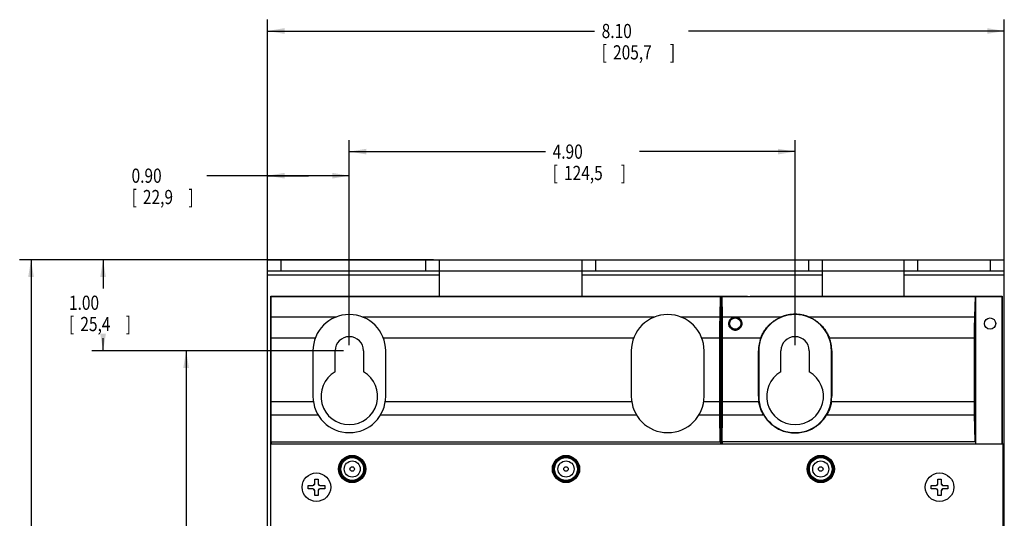
# Model space of a CAD drawing. Extents: x 1.2 to 20.6, y 2.2 to 16.
# Drawn here: x 1.6 to 12.4, y 10.5 to 16 of the extents above; entities that cross this region are included whole.
import ezdxf

# ---------------------------------------------------------------- set-up
doc = ezdxf.new("R2010")
doc.units = 0
doc.header["$LTSCALE"] = 1.21
doc.header["$MEASUREMENT"] = 0
doc.layers.get('0').update_dxf_attribs({"linetype": 'CONTINUOUS'})
doc.styles.get("Standard").update_dxf_attribs({"font": 'txt', "width": 0.8})

# ---------------------------------------------------------------- blocks, each defined once
blk = doc.blocks.new('_FILLED')
at = {"color": 0, "linetype": 'ByBlock'}
blk.add_solid([(0, 0), (-1, 0.167), (-1, -0.167)], dxfattribs=at)

msp = doc.modelspace()

# ---------------------------------------------------------------- linework, layer by layer
at = {"color": 0, "linetype": 'Continuous'}
for p, q in [((4.274, 13.242), (4.274, 15.988)), ((12.374, 13.242), (12.374, 15.988)), ((4.274, 15.863), (7.87, 15.863)), ((12.374, 15.863), (8.901, 15.863)), ((5.174, 12.406), (5.174, 14.661)), ((10.074, 12.406), (10.074, 14.661)), ((5.174, 14.536), (7.33, 14.536)), ((10.074, 14.536), (8.362, 14.536)), ((4.274, 13.242), (4.274, 14.396)), ((5.174, 12.406), (5.174, 14.396)), ((4.724, 14.271), (3.608, 14.271)), ((4.274, 14.271), (4.724, 14.271)), ((5.174, 14.271), (4.724, 14.271)), ((6.101, 13.344), (1.55, 13.344)), ((1.675, 13.344), (1.675, 9.006)), ((4.361, 13.344), (2.342, 13.344)), ((2.467, 13.344), (2.467, 13.029)), ((4.274, 3.994), (4.274, 13.344)), ((4.274, 13.344), (12.374, 13.344)), ((4.424, 13.224), (4.424, 13.344)), ((6.014, 13.224), (6.014, 13.344)), ((6.164, 12.944), (6.164, 13.344)), ((7.734, 12.944), (7.734, 13.344)), ((7.884, 13.224), (7.884, 13.344)), ((10.224, 13.224), (10.224, 13.344)), ((10.374, 12.944), (10.374, 13.344)), ((11.274, 12.944), (11.274, 13.344)), ((11.424, 13.224), (11.424, 13.344)), ((12.224, 13.224), (12.224, 13.344)), ((12.374, 4.769), (12.374, 13.344)), ((4.274, 13.224), (12.374, 13.224)), ((4.274, 13.179), (6.164, 13.179)), ((7.734, 13.179), (10.374, 13.179)), ((11.274, 13.179), (12.374, 13.179)), ((4.312, 6.027), (4.312, 12.944)), ((4.312, 12.944), (4.314, 12.942)), ((4.312, 12.944), (9.552, 12.944)), ((4.315, 12.718), (4.314, 12.942)), ((4.314, 12.942), (9.256, 12.942)), ((9.25, 12.718), (9.256, 12.942)), ((9.262, 12.943), (9.256, 12.942)), ((9.262, 11.319), (9.262, 12.943)), ((9.262, 12.943), (9.551, 12.943)), ((9.273, 12.872), (9.273, 12.943)), ((9.273, 12.943), (9.274, 12.942)), ((9.273, 12.943), (9.582, 12.943)), ((9.275, 12.718), (9.274, 12.942)), ((9.274, 12.942), (12.056, 12.942)), ((9.552, 12.944), (9.551, 12.943)), ((9.552, 12.943), (9.552, 12.944)), ((9.583, 12.944), (9.582, 12.943)), ((9.583, 12.944), (12.352, 12.944)), ((12.05, 12.718), (12.056, 12.942)), ((12.062, 12.943), (12.056, 12.942)), ((12.062, 11.319), (12.062, 12.943)), ((12.062, 12.943), (12.351, 12.943)), ((12.352, 12.944), (12.351, 12.943)), ((12.351, 12.943), (12.351, 11.319)), ((12.352, 11.319), (12.352, 12.944)), ((9.274, 12.598), (9.273, 12.872)), ((4.315, 12.718), (5.034, 12.718)), ((5.314, 12.718), (8.534, 12.718)), ((8.814, 12.718), (9.25, 12.718)), ((9.275, 12.718), (9.926, 12.718)), ((10.222, 12.718), (12.05, 12.718)), ((2.467, 12.344), (2.467, 12.482)), ((4.315, 11.786), (4.315, 12.486)), ((4.315, 12.486), (4.8, 12.486)), ((5.548, 12.486), (8.3, 12.486)), ((9.048, 12.486), (9.247, 12.486)), ((9.247, 11.786), (9.247, 12.486)), ((9.274, 11.747), (9.274, 12.551)), ((9.275, 11.786), (9.275, 12.486)), ((9.275, 12.486), (9.697, 12.486)), ((10.451, 12.486), (12.047, 12.486)), ((12.047, 11.786), (12.047, 12.486)), ((5.111, 12.344), (2.342, 12.344)), ((5.111, 12.344), (3.255, 12.344)), ((3.38, 12.344), (3.38, 8.542)), ((4.774, 12.344), (4.774, 11.844)), ((5.018, 12.114), (5.018, 12.344)), ((5.33, 12.344), (5.33, 12.114)), ((5.574, 11.844), (5.574, 12.344)), ((8.274, 12.344), (8.274, 11.844)), ((9.074, 11.844), (9.074, 12.344)), ((9.671, 11.844), (9.671, 12.344)), ((9.671, 12.344), (9.674, 12.344)), ((9.674, 12.344), (9.674, 11.844)), ((9.918, 12.114), (9.918, 12.344)), ((10.23, 12.344), (10.23, 12.114)), ((10.474, 11.844), (10.474, 12.344)), ((10.477, 12.344), (10.474, 12.344)), ((10.477, 12.344), (10.477, 11.844)), ((9.671, 11.844), (9.674, 11.844)), ((10.477, 11.844), (10.474, 11.844)), ((4.315, 11.786), (4.778, 11.786)), ((5.57, 11.786), (8.278, 11.786)), ((9.07, 11.786), (9.247, 11.786)), ((9.273, 11.413), (9.274, 11.717)), ((9.275, 11.786), (9.675, 11.786)), ((10.473, 11.786), (12.047, 11.786)), ((4.314, 11.344), (4.315, 11.64)), ((4.315, 11.64), (4.83, 11.64)), ((5.518, 11.64), (8.33, 11.64)), ((9.018, 11.64), (9.248, 11.64)), ((9.252, 11.344), (9.248, 11.64)), ((9.274, 11.345), (9.275, 11.64)), ((9.275, 11.64), (9.726, 11.64)), ((10.422, 11.64), (12.048, 11.64)), ((12.052, 11.345), (12.048, 11.64)), ((9.273, 11.319), (9.273, 11.413)), ((9.273, 11.413), (9.273, 11.413)), ((12.362, 11.319), (4.312, 11.319)), ((4.314, 11.344), (4.314, 11.319)), ((4.314, 11.344), (4.314, 11.344)), ((4.314, 11.344), (9.256, 11.344)), ((4.314, 11.344), (9.252, 11.344)), ((9.256, 11.344), (9.252, 11.344)), ((9.256, 11.344), (9.256, 11.319)), ((9.274, 11.345), (9.274, 11.345)), ((9.274, 11.345), (9.274, 11.319)), ((9.274, 11.345), (12.056, 11.345)), ((9.274, 11.345), (12.052, 11.345)), ((12.056, 11.345), (12.052, 11.345)), ((12.056, 11.345), (12.056, 11.319)), ((12.362, 5.569), (12.362, 11.319)), ((4.794, 10.882), (4.794, 10.934)), ((4.794, 10.934), (4.83, 10.934)), ((4.83, 10.934), (4.83, 10.882)), ((11.644, 10.882), (11.644, 10.934)), ((11.644, 10.934), (11.68, 10.934)), ((11.68, 10.934), (11.68, 10.882)), ((4.721, 10.825), (4.721, 10.862)), ((4.721, 10.862), (4.774, 10.862)), ((4.774, 10.825), (4.721, 10.825)), ((4.85, 10.862), (4.903, 10.862)), ((4.903, 10.825), (4.85, 10.825)), ((4.903, 10.862), (4.903, 10.825)), ((11.571, 10.825), (11.571, 10.862)), ((11.571, 10.862), (11.624, 10.862)), ((11.624, 10.825), (11.571, 10.825)), ((11.7, 10.862), (11.753, 10.862)), ((11.753, 10.825), (11.7, 10.825)), ((11.753, 10.862), (11.753, 10.825)), ((4.794, 10.753), (4.794, 10.806)), ((4.83, 10.753), (4.794, 10.753)), ((4.83, 10.806), (4.83, 10.753)), ((11.644, 10.753), (11.644, 10.806)), ((11.68, 10.753), (11.644, 10.753)), ((11.68, 10.806), (11.68, 10.753))]:
    msp.add_line(p, q, dxfattribs=at)
for centre, radius in [((9.417, 12.644), 0.0625), ((12.217, 12.644), 0.0625), ((5.206, 11.044), 0.15), ((5.206, 11.044), 0.147), ((5.206, 11.044), 0.145), ((5.206, 11.044), 0.136), ((5.206, 11.044), 0.125), ((7.556, 11.044), 0.15), ((7.556, 11.044), 0.147), ((7.556, 11.044), 0.145), ((7.556, 11.044), 0.136), ((7.556, 11.044), 0.125), ((10.356, 11.044), 0.15), ((10.356, 11.044), 0.147), ((10.356, 11.044), 0.145), ((10.356, 11.044), 0.136), ((10.356, 11.044), 0.125), ((5.206, 11.044), 0.0885), ((5.206, 11.044), 0.025), ((7.556, 11.044), 0.0885), ((7.556, 11.044), 0.025), ((10.356, 11.044), 0.0885), ((10.356, 11.044), 0.025), ((4.812, 10.844), 0.157), ((11.662, 10.844), 0.157)]:
    msp.add_circle(centre, radius, dxfattribs=at)
for centre, radius, start, end in [((5.174, 12.344), 0.4, 0, 180), ((8.674, 12.344), 0.4, 0, 180), ((10.074, 12.344), 0.4, 0, 180), ((5.174, 12.344), 0.156, 0, 180), ((10.074, 12.344), 0.403, 159.2773, 180), ((10.074, 12.344), 0.156, 0, 180), ((10.074, 12.344), 0.403, 0, 20.7227), ((5.174, 11.844), 0.312, 120, 60), ((10.074, 11.844), 0.312, 120, 60), ((5.174, 11.844), 0.4, 180, 360), ((8.674, 11.844), 0.4, 180, 360), ((10.074, 11.844), 0.403, 180, 188.1692), ((10.074, 11.844), 0.4, 180, 360), ((10.074, 11.844), 0.403, 351.8308, 360), ((4.774, 10.882), 0.0197, 270, 360), ((4.774, 10.806), 0.0197, 0, 90), ((4.812, 10.844), 0.0394, 118.1645, 151.8355), ((4.812, 10.844), 0.0394, 208.1645, 241.8355), ((4.85, 10.882), 0.0197, 180, 270), ((4.85, 10.806), 0.0197, 90, 180), ((4.812, 10.844), 0.0394, 28.1645, 61.8355), ((4.812, 10.844), 0.0394, 298.1645, 331.8355), ((11.624, 10.882), 0.0197, 270, 360), ((11.624, 10.806), 0.0197, 0, 90), ((11.662, 10.844), 0.0394, 118.1645, 151.8355), ((11.662, 10.844), 0.0394, 208.1645, 241.8355), ((11.7, 10.882), 0.0197, 180, 270), ((11.7, 10.806), 0.0197, 90, 180), ((11.662, 10.844), 0.0394, 28.1645, 61.8355), ((11.662, 10.844), 0.0394, 298.1645, 331.8355)]:
    msp.add_arc(centre, radius, start, end, dxfattribs=at)
for points, knots in [([(4.315, 12.486), (4.315, 12.513), (4.315, 12.566), (4.315, 12.643), (4.315, 12.693), (4.315, 12.718)], [0, 0, 0, 0, 0.0800159, 0.1579697, 0.2318522, 0.2318522, 0.2318522, 0.2318522]), ([(9.247, 12.486), (9.247, 12.513), (9.247, 12.566), (9.248, 12.643), (9.249, 12.693), (9.25, 12.718)], [0, 0, 0, 0, 0.0800081, 0.1579666, 0.231877, 0.231877, 0.231877, 0.231877]), ([(9.275, 12.486), (9.275, 12.513), (9.275, 12.566), (9.275, 12.643), (9.275, 12.693), (9.275, 12.718)], [0, 0, 0, 0, 0.0800159, 0.1579697, 0.2318522, 0.2318522, 0.2318522, 0.2318522]), ([(9.345, 12.644), (9.345, 12.651), (9.347, 12.665), (9.356, 12.684), (9.37, 12.7), (9.387, 12.71), (9.407, 12.716), (9.427, 12.716), (9.446, 12.71), (9.464, 12.7), (9.478, 12.684), (9.487, 12.665), (9.489, 12.651), (9.489, 12.644)], [0, 0, 0, 0, 0.0213866, 0.0423548, 0.0628747, 0.0832585, 0.1030123, 0.1228712, 0.1426239, 0.163024, 0.1835409, 0.204497, 0.2258937, 0.2258937, 0.2258937, 0.2258937]), ([(9.36, 12.686), (9.356, 12.682), (9.351, 12.673), (9.346, 12.659), (9.345, 12.649), (9.345, 12.644)], [0, 0, 0, 0, 0.01520989, 0.03045745, 0.04554586, 0.04554586, 0.04554586, 0.04554586]), ([(9.474, 12.686), (9.472, 12.689), (9.467, 12.695), (9.459, 12.702), (9.449, 12.708), (9.438, 12.712), (9.428, 12.714), (9.417, 12.715), (9.406, 12.714), (9.395, 12.712), (9.385, 12.708), (9.375, 12.702), (9.367, 12.695), (9.362, 12.689), (9.36, 12.686)], [0, 0, 0, 0, 0.0107605, 0.022113, 0.0336921, 0.0450426, 0.0559205, 0.0666032, 0.0772847, 0.0881588, 0.0995034, 0.1110751, 0.1224203, 0.1331749, 0.1331749, 0.1331749, 0.1331749]), ([(9.474, 12.686), (9.471, 12.69), (9.462, 12.699), (9.446, 12.709), (9.427, 12.715), (9.407, 12.715), (9.388, 12.709), (9.372, 12.699), (9.363, 12.69), (9.36, 12.686)], [0, 0, 0, 0, 0.0173428, 0.0371884, 0.0563666, 0.0756279, 0.094806, 0.1146511, 0.1319939, 0.1319939, 0.1319939, 0.1319939]), ([(9.489, 12.644), (9.489, 12.649), (9.488, 12.659), (9.483, 12.673), (9.477, 12.682), (9.474, 12.686)], [0, 0, 0, 0, 0.01508835, 0.030336, 0.04554586, 0.04554586, 0.04554586, 0.04554586]), ([(9.697, 12.486), (9.702, 12.499), (9.713, 12.525), (9.734, 12.562), (9.758, 12.596), (9.786, 12.627), (9.817, 12.655), (9.85, 12.679), (9.886, 12.701), (9.912, 12.713), (9.926, 12.718)], [0, 0, 0, 0, 0.0421727, 0.0842278, 0.1259961, 0.167412, 0.2085928, 0.2499626, 0.2920604, 0.3354103, 0.3354103, 0.3354103, 0.3354103]), ([(10.222, 12.718), (10.21, 12.723), (10.187, 12.731), (10.15, 12.74), (10.112, 12.745), (10.074, 12.747), (10.036, 12.745), (9.998, 12.74), (9.961, 12.731), (9.938, 12.723), (9.926, 12.718)], [0, 0, 0, 0, 0.0376009, 0.0754514, 0.1134829, 0.1516044, 0.1897248, 0.2277538, 0.2656013, 0.3031999, 0.3031999, 0.3031999, 0.3031999]), ([(10.222, 12.718), (10.236, 12.713), (10.262, 12.701), (10.299, 12.679), (10.332, 12.654), (10.363, 12.626), (10.39, 12.595), (10.414, 12.561), (10.435, 12.525), (10.446, 12.499), (10.451, 12.486)], [0, 0, 0, 0, 0.0435984, 0.0861171, 0.1278894, 0.1692502, 0.2104856, 0.251831, 0.2934532, 0.3354102, 0.3354102, 0.3354102, 0.3354102]), ([(12.047, 12.486), (12.047, 12.513), (12.047, 12.566), (12.048, 12.643), (12.049, 12.693), (12.05, 12.718)], [0, 0, 0, 0, 0.0800081, 0.1579666, 0.231877, 0.231877, 0.231877, 0.231877]), ([(9.274, 12.551), (9.274, 12.557), (9.274, 12.567), (9.274, 12.583), (9.274, 12.593), (9.274, 12.598)], [0, 0, 0, 0, 0.01600318, 0.03159393, 0.04637043, 0.04637043, 0.04637043, 0.04637043]), ([(9.345, 12.644), (9.345, 12.637), (9.347, 12.623), (9.356, 12.604), (9.37, 12.588), (9.387, 12.577), (9.407, 12.571), (9.427, 12.571), (9.447, 12.577), (9.464, 12.588), (9.478, 12.604), (9.487, 12.623), (9.489, 12.637), (9.489, 12.644)], [0, 0, 0, 0, 0.0207843, 0.0414001, 0.0616583, 0.0820727, 0.1022092, 0.1226557, 0.1428101, 0.1632022, 0.1834842, 0.2040263, 0.2247812, 0.2247812, 0.2247812, 0.2247812]), ([(9.489, 12.644), (9.489, 12.637), (9.487, 12.623), (9.479, 12.604), (9.465, 12.588), (9.447, 12.577), (9.427, 12.571), (9.407, 12.571), (9.387, 12.577), (9.369, 12.588), (9.355, 12.604), (9.347, 12.623), (9.345, 12.637), (9.345, 12.644)], [0, 0, 0, 0, 0.0208555, 0.0415805, 0.0620466, 0.0826691, 0.1030318, 0.1237013, 0.1440649, 0.1646863, 0.1851541, 0.2058751, 0.226729, 0.226729, 0.226729, 0.226729]), ([(4.315, 11.64), (4.315, 11.656), (4.315, 11.688), (4.315, 11.737), (4.315, 11.77), (4.315, 11.786)], [0, 0, 0, 0, 0.0479277, 0.0968157, 0.146186, 0.146186, 0.146186, 0.146186]), ([(9.248, 11.64), (9.247, 11.656), (9.247, 11.688), (9.247, 11.737), (9.247, 11.77), (9.247, 11.786)], [0, 0, 0, 0, 0.0479344, 0.0968233, 0.1461917, 0.1461917, 0.1461917, 0.1461917]), ([(9.274, 11.717), (9.274, 11.721), (9.274, 11.727), (9.274, 11.737), (9.274, 11.743), (9.274, 11.747)], [0, 0, 0, 0, 0.00958555, 0.01936313, 0.0292372, 0.0292372, 0.0292372, 0.0292372]), ([(9.275, 11.64), (9.275, 11.656), (9.275, 11.688), (9.275, 11.737), (9.275, 11.77), (9.275, 11.786)], [0, 0, 0, 0, 0.0479277, 0.0968157, 0.146186, 0.146186, 0.146186, 0.146186]), ([(9.726, 11.64), (9.717, 11.656), (9.701, 11.687), (9.684, 11.736), (9.677, 11.77), (9.675, 11.786)], [0, 0, 0, 0, 0.0539663, 0.1056466, 0.1557749, 0.1557749, 0.1557749, 0.1557749]), ([(10.473, 11.786), (10.471, 11.77), (10.464, 11.736), (10.447, 11.687), (10.431, 11.656), (10.422, 11.64)], [0, 0, 0, 0, 0.0501283, 0.1018086, 0.1557749, 0.1557749, 0.1557749, 0.1557749]), ([(12.048, 11.64), (12.047, 11.656), (12.047, 11.688), (12.047, 11.737), (12.047, 11.77), (12.047, 11.786)], [0, 0, 0, 0, 0.0479344, 0.0968233, 0.1461917, 0.1461917, 0.1461917, 0.1461917]), ([(9.726, 11.64), (9.739, 11.618), (9.77, 11.576), (9.826, 11.523), (9.891, 11.482), (9.962, 11.454), (10.036, 11.44), (10.112, 11.44), (10.186, 11.454), (10.257, 11.482), (10.322, 11.523), (10.378, 11.576), (10.409, 11.618), (10.422, 11.64)], [0, 0, 0, 0, 0.0776366, 0.1544792, 0.2304173, 0.3062195, 0.3812137, 0.4565209, 0.5315151, 0.6073172, 0.6832553, 0.7600978, 0.8377344, 0.8377344, 0.8377344, 0.8377344])]:
    msp.add_open_spline(points, degree=3, knots=knots, dxfattribs=at)
for points in [[(9.36, 12.686), (9.359, 12.685), (9.359, 12.684), (9.358, 12.683)], [(9.476, 12.683), (9.475, 12.684), (9.475, 12.685), (9.474, 12.686)]]:
    msp.add_open_spline(points, degree=3, dxfattribs=at)

# ---------------------------------------------------------------- block references
at = {"color": 0, "linetype": 'Continuous', "xscale": 0.1875, "yscale": 0.1875, "zscale": 0.1875}
for p, rotation in [((4.274, 15.863), 180), ((5.174, 14.536), 180), ((4.274, 14.271), 180), ((1.675, 13.344), 90), ((2.467, 13.344), 90), ((2.467, 12.344), 270), ((3.38, 12.344), 90)]:
    msp.add_blockref('_FILLED', p, dxfattribs=dict(at, rotation=rotation))
for p in [(12.374, 15.863), (10.074, 14.536), (5.174, 14.271)]:
    msp.add_blockref('_FILLED', p, dxfattribs=at)

# ---------------------------------------------------------------- texts
at = {"color": 0, "linetype": 'Continuous', "width": 0.8}
for s, height, p in [('8.10', 0.1562, (7.948, 15.785)), ('[', 0.156, (7.948, 15.55)), ('205,7', 0.1562, (8.073, 15.55)), (']', 0.156, (8.698, 15.55)), ('4.90', 0.1562, (7.409, 14.458)), ('0.90', 0.1562, (2.78, 14.193)), ('[', 0.156, (7.409, 14.223)), ('124,5', 0.1562, (7.534, 14.223)), (']', 0.156, (8.159, 14.223)), ('[', 0.156, (2.78, 13.958)), ('22,9', 0.1562, (2.905, 13.958)), (']', 0.156, (3.405, 13.958)), ('1.00', 0.1562, (2.092, 12.795)), ('[', 0.156, (2.092, 12.561)), ('25,4', 0.1562, (2.217, 12.561)), (']', 0.156, (2.717, 12.561))]:
    msp.add_text(s, height=height, dxfattribs=at).set_placement(p)

doc.saveas('drawing.dxf')
